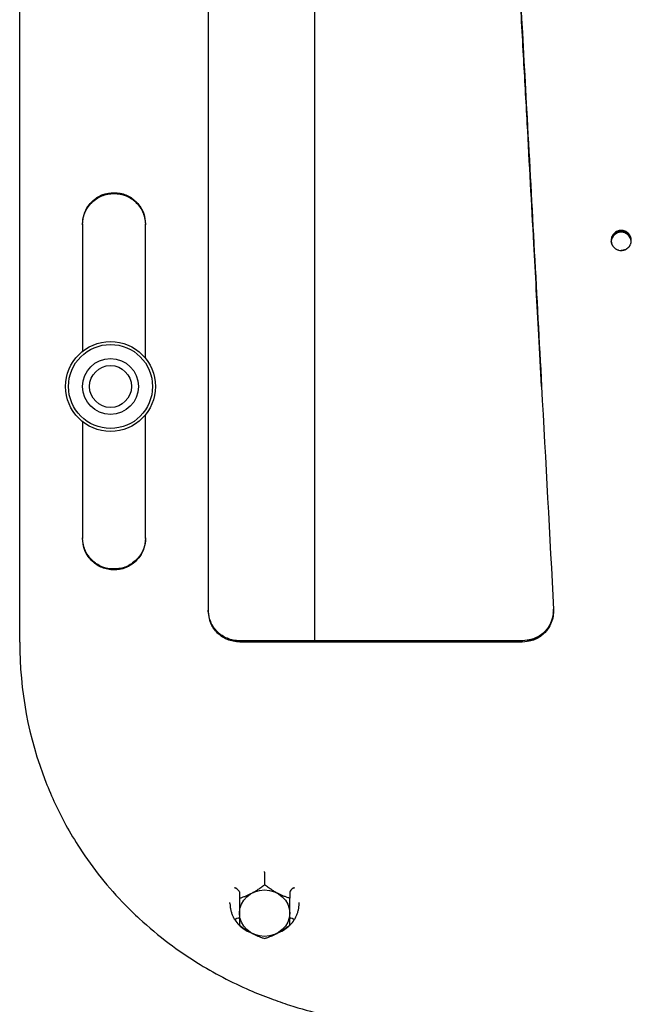
# Model space of a CAD drawing. Units: millimetres. Extents: x 60 to 4140, y 60 to 2910.
# Drawn here: x 2739 to 2836, y 1544 to 1701 of the extents above; entities that cross this region are included whole.
import ezdxf

# ---------------------------------------------------------------- set-up
doc = ezdxf.new("R2010")
doc.units = ezdxf.units.MM
doc.header["$LTSCALE"] = 10
doc.layers.add('LMC Visible', color=7, linetype='Continuous', lineweight=25)

msp = doc.modelspace()

# ---------------------------------------------------------------- linework, layer by layer
at = {"layer": 'LMC Visible'}
for p, q in [((2738.5302, 1601.6157), (2738.5302, 1856.7814)), ((2768.5302, 1845.387), (2768.5302, 1606.5518)), ((2785.4747, 1601.8053), (2785.4747, 1845.9904)), ((2785.4843, 1601.8053), (2785.4843, 1845.9904)), ((2748.5302, 1668.1393), (2748.5302, 1647.8823)), ((2758.5302, 1646.7824), (2758.5302, 1668.1393)), ((2758.5302, 1618.0902), (2758.5302, 1637.7805)), ((2748.5302, 1636.6806), (2748.5302, 1618.0902)), ((2818.4576, 1601.8053), (2773.5302, 1601.8053)), ((2773.5302, 1601.8053), (2773.5302, 1601.6157)), ((2818.4576, 1601.6157), (2773.5302, 1601.6157)), ((2818.4576, 1601.8053), (2818.4576, 1601.6157)), ((2777.4747, 1564.9958), (2777.4747, 1565.124)), ((2777.4747, 1564.9958), (2777.4747, 1564.0039)), ((2777.4747, 1564.0039), (2777.4747, 1562.9974)), ((2773.4747, 1561.8702), (2773.4747, 1560.8638)), ((2781.4747, 1561.8702), (2781.4747, 1560.8638)), ((2771.9747, 1560.0428), (2771.9747, 1560.1959)), ((2782.9747, 1560.0428), (2782.9747, 1560.1959))]:
    msp.add_line(p, q, dxfattribs=at)
for radius in [7.15, 6.6861, 4.4444, 3.3333]:
    msp.add_circle((2752.9747, 1642.2814), radius, dxfattribs=at)
for centre, major_axis, ratio, start_param, end_param in [((2834.2081, 1665.4022), (1.6, 0), 0.9945219, 0.03423843, 3.10731359), ((2834.2081, 1665.2349), (1.6, 0), 0.9945219, 0.08689245, 3.05465084), ((2772.7981, 1562.5371), (-0.0848, 0.053), 0.33141314, 0.20416921, 1.74873578), ((2772.7747, 1562.2436), (0.6896, -0.4138), 0.28990689, 0.17221075, 1.71272761), ((2782.1747, 1562.2436), (0.6896, 0.4138), 0.28990689, 1.42886505, 2.9693819), ((2782.1512, 1562.5371), (0.0848, 0.053), 0.33141314, 4.53444951, 6.07901612), ((2772.7981, 1557.5482), (-0.0848, -0.053), 0.33141329, 6.28213782, 7.623482), ((2772.7747, 1557.2296), (0.6896, 0.4138), 0.28990689, 6.11097456, 7.65149141), ((2782.1747, 1557.2296), (0.6896, -0.4138), 0.28990689, 1.77328655, 3.3138034), ((2782.1512, 1557.5482), (0.0848, -0.053), 0.33141329, 4.9428886, 6.2842328)]:
    msp.add_ellipse(centre, major_axis=major_axis, ratio=ratio, start_param=start_param, end_param=end_param, dxfattribs=at)
msp.add_ellipse((2777.4747, 1558.4929), major_axis=(3.9988, 0), ratio=0.92387953, dxfattribs=at)
for points, knots in [([(2807.1942, 1845.4736), (2808.5322, 1837.4937), (2809.8702, 1825.3654), (2811.2081, 1809.8115), (2812.5446, 1794.2758), (2813.881, 1775.33), (2815.2174, 1754.1004), (2816.5547, 1732.8577), (2817.892, 1709.3386), (2819.2293, 1684.9431), (2819.9983, 1670.9131), (2820.7674, 1656.5975), (2821.5365, 1642.2814)], [0, 0, 0, 0, 0.246919541, 0.246919541, 0.246919541, 0.493550913, 0.493550913, 0.493550913, 0.740336559, 0.740336559, 0.740336559, 0.882265086, 0.882265086, 0.882265086, 0.882265086]), ([(2821.5365, 1642.2814), (2821.3892, 1645.01), (2821.2419, 1647.7386), (2820.8329, 1655.3125), (2820.5712, 1660.1513), (2819.9603, 1671.4047), (2819.6114, 1677.8008), (2819.0629, 1687.7661), (2818.8635, 1691.3702), (2818.4362, 1699.0436), (2818.2083, 1703.1041), (2817.7199, 1711.726), (2817.4594, 1716.2734), (2816.9013, 1725.8901), (2816.6038, 1730.9378), (2816.1475, 1738.5371), (2815.9887, 1741.1535), (2815.6607, 1746.5004), (2815.4915, 1749.2263), (2815.153, 1754.6076), (2814.9838, 1757.2625), (2814.6558, 1762.3345), (2814.4971, 1764.7556), (2814.0407, 1771.6142), (2813.7432, 1775.9604), (2813.1851, 1783.8551), (2812.9247, 1787.4332), (2812.4363, 1793.9302), (2812.2084, 1796.8741), (2811.7811, 1802.222), (2811.5816, 1804.6466), (2811.0332, 1811.1122), (2810.6843, 1814.998), (2810.0734, 1821.3765), (2809.8117, 1823.9727), (2809.1573, 1830.1091), (2808.7648, 1833.468), (2808.1757, 1838.0014), (2807.9794, 1839.4276), (2807.5868, 1842.1075), (2807.3905, 1843.3609), (2807.1942, 1844.5263)], [3.551777, 3.551777, 3.551777, 3.551777, 4.37176972, 4.37176972, 5.82892645, 5.82892645, 7.77194409, 7.77194409, 8.88212971, 8.88212971, 10.1508318, 10.1508318, 11.60089268, 11.60089268, 13.25755119, 13.25755119, 14.141199, 14.141199, 15.08328314, 15.08328314, 16.02536261, 16.02536261, 16.90900603, 16.90900603, 18.56565637, 18.56565637, 20.01571006, 20.01571006, 21.28440585, 21.28440585, 22.39458596, 22.39458596, 24.33759397, 24.33759397, 25.79474348, 25.79474348, 27.98078923, 27.98078923, 29.07363917, 29.07363917, 30.16648621, 30.16648621, 30.16648621, 30.16648621]), ([(2748.5302, 1668.1393), (2748.5349, 1668.6573), (2748.6061, 1669.1681), (2748.9112, 1670.1401), (2749.1334, 1670.5823), (2749.794, 1671.5052), (2750.282, 1671.9765), (2751.0668, 1672.4924), (2751.3318, 1672.6333), (2752.3173, 1673.0387), (2752.9879, 1673.1115), (2753.866, 1673.1114), (2754.2003, 1673.0828), (2755.1467, 1672.9036), (2755.7169, 1672.6745), (2756.7697, 1671.9839), (2757.2513, 1671.5205), (2758.0633, 1670.3848), (2758.2295, 1669.8503), (2758.4054, 1669.2656), (2758.4844, 1668.6937), (2758.5302, 1668.1393)], [-0.407706742, -0.407706742, -0.407706742, -0.407706742, -0.387021431, -0.387021431, -0.367028699, -0.367028699, -0.34177065, -0.34177065, -0.329852948, -0.329852948, -0.299652138, -0.299652138, -0.280935435, -0.280935435, -0.245968215, -0.245968215, -0.21057839, -0.21057839, -0.168126828, -0.168126828, 0, 0, 0, 0]), ([(2748.5302, 1668.0187), (2748.5364, 1668.7084), (2748.6613, 1669.3446), (2749.0267, 1670.219), (2749.1781, 1670.4972), (2749.4498, 1670.8944), (2749.5477, 1671.0235), (2749.7058, 1671.2122), (2749.7603, 1671.2742), (2749.845, 1671.3661), (2749.8736, 1671.3965), (2749.9319, 1671.4569), (2749.961, 1671.4864), (2750.48, 1672.0007), (2751.0191, 1672.3634), (2751.9037, 1672.7261), (2752.2113, 1672.8168), (2752.8516, 1672.9376), (2753.1835, 1672.9678), (2754.2229, 1672.9676), (2754.8642, 1672.8467), (2755.7487, 1672.4841), (2756.0306, 1672.3331), (2756.4341, 1672.0611), (2756.5654, 1671.9629), (2756.7575, 1671.8042), (2756.8207, 1671.7494), (2756.9143, 1671.6644), (2756.9453, 1671.6356), (2757.0069, 1671.577), (2757.0382, 1671.5466), (2757.3059, 1671.2803), (2757.5156, 1671.0282), (2757.7876, 1670.6269), (2757.8712, 1670.4893), (2757.9859, 1670.2771), (2758.0224, 1670.2054), (2758.0745, 1670.0964), (2758.1072, 1670.0255), (2758.1383, 1669.9537), (2758.154, 1669.9165), (2758.1552, 1669.9135), (2758.3366, 1669.4793), (2758.4614, 1668.8485), (2758.5302, 1668.0187)], [0, 0, 0, 0, 0.125, 0.125, 0.1875, 0.1875, 0.21875, 0.21875, 0.234375, 0.234375, 0.2421875, 0.2421875, 0.25, 0.25, 0.375, 0.375, 0.4375, 0.4375, 0.5, 0.5, 0.625, 0.625, 0.6875, 0.6875, 0.71875, 0.71875, 0.734375, 0.734375, 0.7421875, 0.7421875, 0.75, 0.75, 0.8125, 0.8125, 0.84375, 0.84375, 0.859375, 0.859375, 0.8671875, 0.87451172, 0.87451172, 0.875, 0.875, 1, 1, 1, 1]), ([(2834.2087, 1667.1125), (2834.1048, 1667.1125), (2833.9994, 1667.1022), (2833.8974, 1667.0821), (2833.7944, 1667.0617), (2833.6942, 1667.0315), (2833.5968, 1666.9913), (2833.4999, 1666.9513), (2833.4074, 1666.9021), (2833.32, 1666.8439), (2833.2327, 1666.7857), (2833.1523, 1666.72), (2833.0779, 1666.6458), (2833.0029, 1666.5712), (2832.9364, 1666.4902), (2832.8782, 1666.4034), (2832.8206, 1666.3173), (2832.7706, 1666.2242), (2832.7306, 1666.1282), (2832.6905, 1666.0317), (2832.6595, 1665.9301), (2832.6391, 1665.8279), (2832.6185, 1665.7247), (2832.608, 1665.6197), (2832.6081, 1665.5132)], [0.00251179468, 0.00251179468, 0.00251179468, 0.00251179468, 0.00282308891, 0.00282308891, 0.00282308891, 0.00313750809, 0.00313750809, 0.00313750809, 0.00345051887, 0.00345051887, 0.00345051887, 0.0037633217, 0.0037633217, 0.0037633217, 0.00407835665, 0.00407835665, 0.00407835665, 0.00439067524, 0.00439067524, 0.00439067524, 0.00470475678, 0.00470475678, 0.00470475678, 0.00502207978, 0.00502207978, 0.00502207978, 0.00502207978]), ([(2834.2087, 1666.9967), (2834.1048, 1666.9968), (2833.9994, 1666.9865), (2833.8974, 1666.9665), (2833.7944, 1666.9462), (2833.6942, 1666.9162), (2833.5968, 1666.8761), (2833.4998, 1666.8363), (2833.4074, 1666.7873), (2833.32, 1666.7294), (2833.2328, 1666.6715), (2833.1524, 1666.6061), (2833.0779, 1666.5323), (2833.0029, 1666.4579), (2832.9364, 1666.3774), (2832.8782, 1666.2909), (2832.8206, 1666.2053), (2832.7706, 1666.1127), (2832.7306, 1666.0171), (2832.6905, 1665.921), (2832.6595, 1665.8199), (2832.6391, 1665.7182), (2832.622, 1665.633), (2832.6119, 1665.5466), (2832.609, 1665.4591)], [0.00250547379, 0.00250547379, 0.00250547379, 0.00250547379, 0.00281670365, 0.00281670365, 0.00281670365, 0.00313096757, 0.00313096757, 0.00313096757, 0.00344371928, 0.00344371928, 0.00344371928, 0.00375583309, 0.00375583309, 0.00375583309, 0.0040699182, 0.0040699182, 0.0040699182, 0.00438108322, 0.00438108322, 0.00438108322, 0.0046937501, 0.0046937501, 0.0046937501, 0.00495566818, 0.00495566818, 0.00495566818, 0.00495566818]), ([(2835.8081, 1665.5131), (2835.8083, 1665.6185), (2835.7981, 1665.7223), (2835.7779, 1665.8244), (2835.7577, 1665.9266), (2835.727, 1666.0281), (2835.6871, 1666.1247), (2835.6472, 1666.2212), (2835.5983, 1666.313), (2835.5403, 1666.4), (2835.4823, 1666.487), (2835.4149, 1666.5693), (2835.3412, 1666.643), (2835.267, 1666.7173), (2835.1854, 1666.7844), (2835.0979, 1666.8428), (2835.0114, 1666.9005), (2834.9181, 1666.9504), (2834.8222, 1666.9902), (2834.7254, 1667.0304), (2834.625, 1667.0609), (2834.5216, 1667.0815), (2834.4192, 1667.102), (2834.313, 1667.1125), (2834.2087, 1667.1125)], [0.00000000302, 0.00000000302, 0.00000000302, 0.00000000302, 0.00031397697, 0.00031397697, 0.00031397697, 0.00062795093, 0.00062795093, 0.00062795093, 0.00094192489, 0.00094192489, 0.00094192489, 0.00125589885, 0.00125589885, 0.00125589885, 0.00157195463, 0.00157195463, 0.00157195463, 0.00188384676, 0.00188384676, 0.00188384676, 0.00219921356, 0.00219921356, 0.00219921356, 0.00251179468, 0.00251179468, 0.00251179468, 0.00251179468]), ([(2835.8073, 1665.4587), (2835.8045, 1665.5454), (2835.7945, 1665.6309), (2835.7778, 1665.7153), (2835.7575, 1665.817), (2835.7268, 1665.9182), (2835.6868, 1666.0144), (2835.6467, 1666.1107), (2835.5975, 1666.2022), (2835.5394, 1666.2889), (2835.4813, 1666.3755), (2835.4138, 1666.4573), (2835.3401, 1666.5306), (2835.2662, 1666.6041), (2835.1849, 1666.6704), (2835.0979, 1666.7283), (2835.0111, 1666.786), (2834.9172, 1666.8359), (2834.821, 1666.8755), (2834.7245, 1666.9153), (2834.6245, 1666.9455), (2834.5216, 1666.9659), (2834.4192, 1666.9863), (2834.313, 1666.9967), (2834.2087, 1666.9967)], [0.00005368411, 0.00005368411, 0.00005368411, 0.00005368411, 0.00031318422, 0.00031318422, 0.00031318422, 0.00062605922, 0.00062605922, 0.00062605922, 0.00093955267, 0.00093955267, 0.00093955267, 0.00125252112, 0.00125252112, 0.00125252112, 0.00156634723, 0.00156634723, 0.00156634723, 0.00187910534, 0.00187910534, 0.00187910534, 0.00219297209, 0.00219297209, 0.00219297209, 0.00250547379, 0.00250547379, 0.00250547379, 0.00250547379]), ([(2832.6081, 1665.5132), (2832.608, 1665.408), (2832.6183, 1665.3042), (2832.6386, 1665.2026), (2832.6458, 1665.1664), (2832.6543, 1665.1303), (2832.6641, 1665.0944), (2832.6817, 1665.0298), (2832.7035, 1664.966), (2832.7295, 1664.9036), (2832.7584, 1664.834), (2832.7922, 1664.7664), (2832.8315, 1664.7005)], [0, 0, 0, 0, 0.000313189054, 0.000313189054, 0.000313189054, 0.000424725161, 0.000424725161, 0.000424725161, 0.000625544849, 0.000625544849, 0.000625544849, 0.000849450322, 0.000849450322, 0.000849450322, 0.000849450322]), ([(2832.8301, 1664.7028), (2832.792, 1664.767), (2832.759, 1664.8328), (2832.7306, 1664.9008), (2832.7047, 1664.9629), (2832.6827, 1665.0268), (2832.6648, 1665.092), (2832.655, 1665.1276), (2832.6464, 1665.1636), (2832.6391, 1665.1999), (2832.6276, 1665.257), (2832.6193, 1665.3148), (2832.6142, 1665.3731)], [0, 0, 0, 0, 0.000221998168, 0.000221998168, 0.000221998168, 0.00042470164, 0.00042470164, 0.00042470164, 0.000535452501, 0.000535452501, 0.000535452501, 0.000709977185, 0.000709977185, 0.000709977185, 0.000709977185]), ([(2835.5861, 1664.7028), (2835.6244, 1664.7674), (2835.6578, 1664.8341), (2835.6862, 1664.9022), (2835.7119, 1664.9638), (2835.7337, 1665.0272), (2835.7516, 1665.092), (2835.7614, 1665.1279), (2835.77, 1665.1642), (2835.7774, 1665.2008), (2835.798, 1665.3039), (2835.8083, 1665.408), (2835.8081, 1665.5131)], [0, 0, 0, 0, 0.000223027582, 0.000223027582, 0.000223027582, 0.000424702372, 0.000424702372, 0.000424702372, 0.000536147355, 0.000536147355, 0.000536147355, 0.000849404745, 0.000849404745, 0.000849404745, 0.000849404745]), ([(2832.8315, 1664.7005), (2832.8459, 1664.6762), (2832.861, 1664.6523), (2832.8766, 1664.6288), (2832.9344, 1664.5421), (2833.0012, 1664.4604), (2833.0759, 1664.3857), (2833.0786, 1664.3829), (2833.0814, 1664.3801), (2833.0843, 1664.3773), (2833.1558, 1664.3068), (2833.2338, 1664.2432), (2833.3174, 1664.1871), (2833.3489, 1664.166), (2833.3812, 1664.1461), (2833.4139, 1664.1274), (2833.4717, 1664.0943), (2833.5323, 1664.0645), (2833.5942, 1664.0388), (2833.6603, 1664.0114), (2833.7285, 1663.9883), (2833.7974, 1663.9701), (2833.9307, 1663.9348), (2834.0692, 1663.9164), (2834.2081, 1663.9164)], [0, 0, 0, 0, 0.00008577377, 0.00008577377, 0.00008577377, 0.00040222739, 0.00040222739, 0.00040222739, 0.00041404534, 0.00041404534, 0.00041404534, 0.00071471724, 0.00071471724, 0.00071471724, 0.00082809068, 0.00082809068, 0.00082809068, 0.00102840624, 0.00102840624, 0.00102840624, 0.00124213601, 0.00124213601, 0.00124213601, 0.00165618135, 0.00165618135, 0.00165618135, 0.00165618135]), ([(2834.2081, 1663.9164), (2834.3134, 1663.9164), (2834.4175, 1663.9267), (2834.52, 1663.9471), (2834.5528, 1663.9536), (2834.5856, 1663.9612), (2834.6181, 1663.9698), (2834.6872, 1663.9881), (2834.7551, 1664.011), (2834.8208, 1664.0383), (2834.8829, 1664.064), (2834.943, 1664.0935), (2835.0013, 1664.1267), (2835.0337, 1664.1452), (2835.0654, 1664.1648), (2835.0965, 1664.1855), (2835.1804, 1664.2415), (2835.2599, 1664.3063), (2835.3314, 1664.3767), (2835.3341, 1664.3794), (2835.3369, 1664.3821), (2835.3396, 1664.3849), (2835.4131, 1664.4583), (2835.4795, 1664.5389), (2835.5381, 1664.6265), (2835.5549, 1664.6515), (2835.5709, 1664.677), (2835.5861, 1664.7028)], [0.00165618135, 0.00165618135, 0.00165618135, 0.00165618135, 0.00196998124, 0.00196998124, 0.00196998124, 0.00207031863, 0.00207031863, 0.00207031863, 0.00228311127, 0.00228311127, 0.00228311127, 0.0024844559, 0.0024844559, 0.0024844559, 0.00259645632, 0.00259645632, 0.00259645632, 0.00289859318, 0.00289859318, 0.00289859318, 0.00291025108, 0.00291025108, 0.00291025108, 0.00322337931, 0.00322337931, 0.00322337931, 0.00331273045, 0.00331273045, 0.00331273045, 0.00331273045]), ([(2835.5861, 1664.7028), (2835.5709, 1664.6771), (2835.5551, 1664.652), (2835.5387, 1664.6274), (2835.4806, 1664.5404), (2835.4144, 1664.4597), (2835.3401, 1664.3854), (2835.3374, 1664.3827), (2835.3348, 1664.38), (2835.3321, 1664.3774), (2835.2603, 1664.3066), (2835.1815, 1664.2423), (2835.0979, 1664.1864), (2835.0668, 1664.1657), (2835.0349, 1664.146), (2835.0026, 1664.1275), (2834.9444, 1664.0942), (2834.8834, 1664.0642), (2834.8208, 1664.0383), (2834.755, 1664.011), (2834.6877, 1663.9882), (2834.6193, 1663.9701), (2834.587, 1663.9615), (2834.5544, 1663.9539), (2834.5216, 1663.9474), (2834.4193, 1663.927), (2834.3139, 1663.9164), (2834.2087, 1663.9164)], [0, 0, 0, 0, 0.0000885626, 0.0000885626, 0.0000885626, 0.00040266355, 0.00040266355, 0.00040266355, 0.00041390058, 0.00041390058, 0.00041390058, 0.00071569156, 0.00071569156, 0.00071569156, 0.00082780115, 0.00082780115, 0.00082780115, 0.00102945378, 0.00102945378, 0.00102945378, 0.00124170173, 0.00124170173, 0.00124170173, 0.00134216752, 0.00134216752, 0.00134216752, 0.0016556023, 0.0016556023, 0.0016556023, 0.0016556023]), ([(2758.5302, 1618.2029), (2758.524, 1617.5126), (2758.3991, 1616.8758), (2758.0338, 1616.0005), (2757.8823, 1615.7221), (2757.6107, 1615.3244), (2757.5127, 1615.1952), (2757.3546, 1615.0063), (2757.3001, 1614.9442), (2757.2155, 1614.8523), (2757.1868, 1614.8219), (2757.1286, 1614.7614), (2757.0994, 1614.7318), (2756.5804, 1614.217), (2756.0413, 1613.8539), (2755.1567, 1613.4908), (2754.8492, 1613.4), (2754.2088, 1613.2791), (2753.8769, 1613.2489), (2752.8375, 1613.2491), (2752.1962, 1613.3701), (2751.3117, 1613.733), (2751.0298, 1613.8843), (2750.6263, 1614.1566), (2750.495, 1614.2549), (2750.3029, 1614.4137), (2750.2397, 1614.4686), (2750.1461, 1614.5537), (2750.1151, 1614.5825), (2750.0535, 1614.6411), (2750.0223, 1614.6716), (2749.7545, 1614.9381), (2749.5448, 1615.1905), (2749.2728, 1615.5922), (2749.1892, 1615.73), (2749.0745, 1615.9424), (2749.038, 1616.0142), (2748.9859, 1616.1233), (2748.9532, 1616.1942), (2748.9221, 1616.2661), (2748.9064, 1616.3034), (2748.9052, 1616.3064), (2748.7238, 1616.741), (2748.5991, 1617.3724), (2748.5302, 1618.2029)], [0, 0, 0, 0, 0.125, 0.125, 0.1875, 0.1875, 0.21875, 0.21875, 0.234375, 0.234375, 0.2421875, 0.2421875, 0.25, 0.25, 0.375, 0.375, 0.4375, 0.4375, 0.5, 0.5, 0.625, 0.625, 0.6875, 0.6875, 0.71875, 0.71875, 0.734375, 0.734375, 0.7421875, 0.7421875, 0.75, 0.75, 0.8125, 0.8125, 0.84375, 0.84375, 0.859375, 0.859375, 0.8671875, 0.87451172, 0.87451172, 0.875, 0.875, 1, 1, 1, 1]), ([(2758.5302, 1618.0902), (2758.5256, 1617.5716), (2758.4544, 1617.0603), (2758.1492, 1616.0874), (2757.927, 1615.6448), (2757.2664, 1614.7209), (2756.7784, 1614.2491), (2755.9936, 1613.7326), (2755.7287, 1613.5916), (2754.7431, 1613.1857), (2754.0725, 1613.1129), (2753.1945, 1613.113), (2752.8601, 1613.1416), (2751.9137, 1613.321), (2751.3435, 1613.5503), (2750.2907, 1614.2417), (2749.8092, 1614.7056), (2748.9971, 1615.8425), (2748.8309, 1616.3775), (2748.655, 1616.9628), (2748.576, 1617.5352), (2748.5302, 1618.0902)], [-0.407706741, -0.407706741, -0.407706741, -0.407706741, -0.38702143, -0.38702143, -0.367028699, -0.367028699, -0.34177065, -0.34177065, -0.329852947, -0.329852947, -0.299652138, -0.299652138, -0.280935435, -0.280935435, -0.245968215, -0.245968215, -0.21057839, -0.21057839, -0.168126828, -0.168126828, 0, 0, 0, 0]), ([(2773.5302, 1601.8053), (2772.8041, 1601.8385), (2772.1463, 1601.975), (2771.2621, 1602.3346), (2770.9844, 1602.4803), (2770.5934, 1602.7376), (2770.4674, 1602.8299), (2770.2847, 1602.9779), (2770.2249, 1603.0289), (2770.1368, 1603.1078), (2770.1077, 1603.1345), (2770.0644, 1603.1752), (2770.05, 1603.1888), (2770.0215, 1603.2163), (2770.008, 1603.2295), (2769.7552, 1603.4787), (2769.5456, 1603.7288), (2769.2735, 1604.1273), (2769.1898, 1604.264), (2769.0749, 1604.4749), (2769.0384, 1604.5462), (2768.9863, 1604.6545), (2768.9534, 1604.725), (2768.9223, 1604.7964), (2768.9066, 1604.8335), (2768.9053, 1604.8364), (2768.7239, 1605.2674), (2768.5991, 1605.8939), (2768.5302, 1606.7184)], [0, 0, 0, 0, 0.25, 0.25, 0.375, 0.375, 0.4375, 0.4375, 0.46875, 0.46875, 0.484375, 0.484375, 0.4921875, 0.4921875, 0.5, 0.5, 0.625, 0.625, 0.6875, 0.6875, 0.71875, 0.71875, 0.734375, 0.74902344, 0.74902344, 0.75, 0.75, 1, 1, 1, 1]), ([(2773.5302, 1601.6157), (2773.1814, 1601.6318), (2772.8339, 1601.6724), (2772.172, 1601.8103), (2771.8592, 1601.9035), (2770.7814, 1602.3438), (2770.2812, 1602.7759), (2769.7593, 1603.2929), (2769.5487, 1603.5437), (2769.2282, 1604.0152), (2769.108, 1604.2242), (2768.8701, 1604.7209), (2768.7786, 1604.9797), (2768.615, 1605.7307), (2768.5631, 1606.1566), (2768.5302, 1606.5518)], [-0.707246047, -0.707246047, -0.707246047, -0.707246047, -0.645981893, -0.645981893, -0.588527818, -0.588527818, -0.441182626, -0.441182626, -0.321607952, -0.321607952, -0.233456365, -0.233456365, -0.120624865, -0.120624865, 0, 0, 0, 0]), ([(2823.4483, 1606.8562), (2823.4317, 1606.1868), (2823.3241, 1605.5227), (2822.7831, 1604.1195), (2822.3614, 1603.6212), (2821.6279, 1602.8613), (2821.0909, 1602.485), (2820.2411, 1602.1155), (2819.7132, 1601.9066), (2818.4576, 1601.8053)], [-2.40950821, -2.40950821, -2.40950821, -2.40950821, -1.94469545, -1.94469545, -1.36666217, -1.36666217, -0.37792467, -0.37792467, 0, 0, 0, 0]), ([(2823.4504, 1606.818), (2823.4447, 1606.1039), (2823.3399, 1605.3931), (2822.7844, 1603.9424), (2822.362, 1603.4407), (2821.6291, 1602.6779), (2821.0933, 1602.3001), (2820.2419, 1601.9275), (2819.7136, 1601.7175), (2818.4576, 1601.6157)], [-2.42104915, -2.42104915, -2.42104915, -2.42104915, -1.93148956, -1.93148956, -1.35671791, -1.35671791, -0.37805423, -0.37805423, 0, 0, 0, 0]), ([(2819.2239, 1601.8913), (2819.6863, 1601.9689), (2820.115, 1602.0911), (2820.8128, 1602.3857), (2821.0957, 1602.5397), (2821.4904, 1602.81), (2821.6171, 1602.9066), (2821.7979, 1603.06), (2821.8559, 1603.1117), (2821.9128, 1603.165)], [0.086796603, 0.086796603, 0.086796603, 0.086796603, 0.25, 0.25, 0.375, 0.375, 0.4375, 0.4375, 0.467874261, 0.467874261, 0.467874261, 0.467874261]), ([(2822.088, 1603.338), (2822.0884, 1603.3384), (2822.0888, 1603.3388), (2822.1475, 1603.3999), (2822.2041, 1603.4616), (2822.2589, 1603.5243)], [0.4998008306, 0.4998008306, 0.4998008306, 0.4998008306, 0.5, 0.5, 0.5306705382, 0.5306705382, 0.5306705382, 0.5306705382]), ([(2738.5302, 1601.6157), (2738.5348, 1593.8532), (2739.9096, 1586.4188), (2743.6106, 1577.0101), (2744.6848, 1574.7068), (2746.5775, 1571.2519), (2747.3057, 1570.0311), (2750.1909, 1565.5794), (2752.6131, 1562.5674), (2756.0482, 1559.0614), (2756.7733, 1558.3576), (2759.0473, 1556.2579), (2760.6322, 1554.9322), (2763.7194, 1552.6052), (2765.1988, 1551.5882), (2769.3948, 1548.9672), (2772.188, 1547.5057), (2776.2054, 1545.764), (2777.3199, 1545.3164), (2779.4435, 1544.528), (2780.4484, 1544.1811), (2783.2035, 1543.2985), (2785.003, 1542.7954), (2793.0042, 1540.9108), (2797.796, 1540.5471), (2803.5302, 1540.4323)], [-9.67055686, -9.67055686, -9.67055686, -9.67055686, -7.4442833, -7.4442833, -6.71035395, -6.71035395, -6.29511587, -6.29511587, -5.16107519, -5.16107519, -4.86485362, -4.86485362, -4.27199278, -4.27199278, -3.75963995, -3.75963995, -2.86546972, -2.86546972, -2.52829784, -2.52829784, -2.23097386, -2.23097386, -1.72069565, -1.72069565, 0, 0, 0, 0]), ([(2771.9747, 1560.0428), (2771.9747, 1559.8678), (2771.9844, 1559.6929), (2772.0233, 1559.3449), (2772.0525, 1559.1718), (2772.1299, 1558.8293), (2772.1782, 1558.66), (2772.2933, 1558.3268), (2772.3601, 1558.163), (2772.5116, 1557.8426), (2772.5962, 1557.6861), (2772.6894, 1557.534)], [2.617993878, 2.617993878, 2.617993878, 2.617993878, 2.720962344, 2.720962344, 2.823930809, 2.823930809, 2.926899275, 2.926899275, 3.02986774, 3.02986774, 3.132836206, 3.132836206, 3.132836206, 3.132836206]), ([(2782.2599, 1557.534), (2782.3531, 1557.6861), (2782.4377, 1557.8426), (2782.5892, 1558.163), (2782.656, 1558.3268), (2782.7711, 1558.66), (2782.8194, 1558.8293), (2782.8968, 1559.1718), (2782.926, 1559.3449), (2782.9649, 1559.6929), (2782.9747, 1559.8678), (2782.9747, 1560.0428)], [5.244744203, 5.244744203, 5.244744203, 5.244744203, 5.347712669, 5.347712669, 5.450681135, 5.450681135, 5.5536496, 5.5536496, 5.656618066, 5.656618066, 5.759586532, 5.759586532, 5.759586532, 5.759586532]), ([(2772.7376, 1557.4568), (2772.9296, 1557.1557), (2773.1551, 1556.8731), (2773.6638, 1556.3567), (2773.9469, 1556.1229), (2774.5585, 1555.7139), (2774.8871, 1555.5386), (2775.2939, 1555.3705), (2775.3569, 1555.3457), (2775.4204, 1555.3221)], [3.150349101, 3.150349101, 3.150349101, 3.150349101, 3.356286032, 3.356286032, 3.562222964, 3.562222964, 3.768159895, 3.768159895, 3.805526967, 3.805526967, 3.805526967, 3.805526967]), ([(2779.5289, 1555.3221), (2779.5924, 1555.3457), (2779.6554, 1555.3705), (2780.0622, 1555.5386), (2780.3908, 1555.7139), (2781.0025, 1556.1229), (2781.2855, 1556.3567), (2781.7942, 1556.8731), (2782.0197, 1557.1557), (2782.2117, 1557.4568)], [4.572053443, 4.572053443, 4.572053443, 4.572053443, 4.609420515, 4.609420515, 4.815357446, 4.815357446, 5.021294377, 5.021294377, 5.227231309, 5.227231309, 5.227231309, 5.227231309])]:
    msp.add_open_spline(points, degree=3, knots=knots, dxfattribs=at)
for points in [[(2821.5365, 1642.2814), (2822.1745, 1630.4058), (2822.8124, 1618.5303), (2823.4504, 1606.818)], [(2823.4046, 1606.2294), (2823.4244, 1606.431), (2823.4386, 1606.6478), (2823.447, 1606.8798)], [(2772.7133, 1557.4952), (2772.7053, 1557.5082), (2772.6973, 1557.5211), (2772.6894, 1557.534)], [(2772.7376, 1557.4568), (2772.7295, 1557.4696), (2772.7214, 1557.4824), (2772.7133, 1557.4951)], [(2782.236, 1557.4951), (2782.2279, 1557.4824), (2782.2198, 1557.4696), (2782.2117, 1557.4568)], [(2782.2599, 1557.534), (2782.252, 1557.5211), (2782.244, 1557.5082), (2782.236, 1557.4952)]]:
    msp.add_open_spline(points, degree=3, dxfattribs=at)
for points in [[(2773.4747, 1560.8638), (2775.4747, 1561.4887), (2777.4747, 1562.9974)], [(2781.4747, 1560.8638), (2779.4747, 1561.4887), (2777.4747, 1562.9974)], [(2773.4747, 1560.8638), (2773.4747, 1558.2883), (2773.4747, 1556.5966)], [(2781.4747, 1556.5966), (2781.4747, 1558.2883), (2781.4747, 1560.8638)], [(2773.4747, 1556.5966), (2775.4747, 1555.0879), (2777.4747, 1554.463)], [(2777.4747, 1554.463), (2779.4747, 1555.0879), (2781.4747, 1556.5966)]]:
    msp.add_rational_spline(points, [1.42117221574, 1.64102832264, 1.42117221574], degree=2, dxfattribs=at)

doc.saveas('drawing.dxf')
